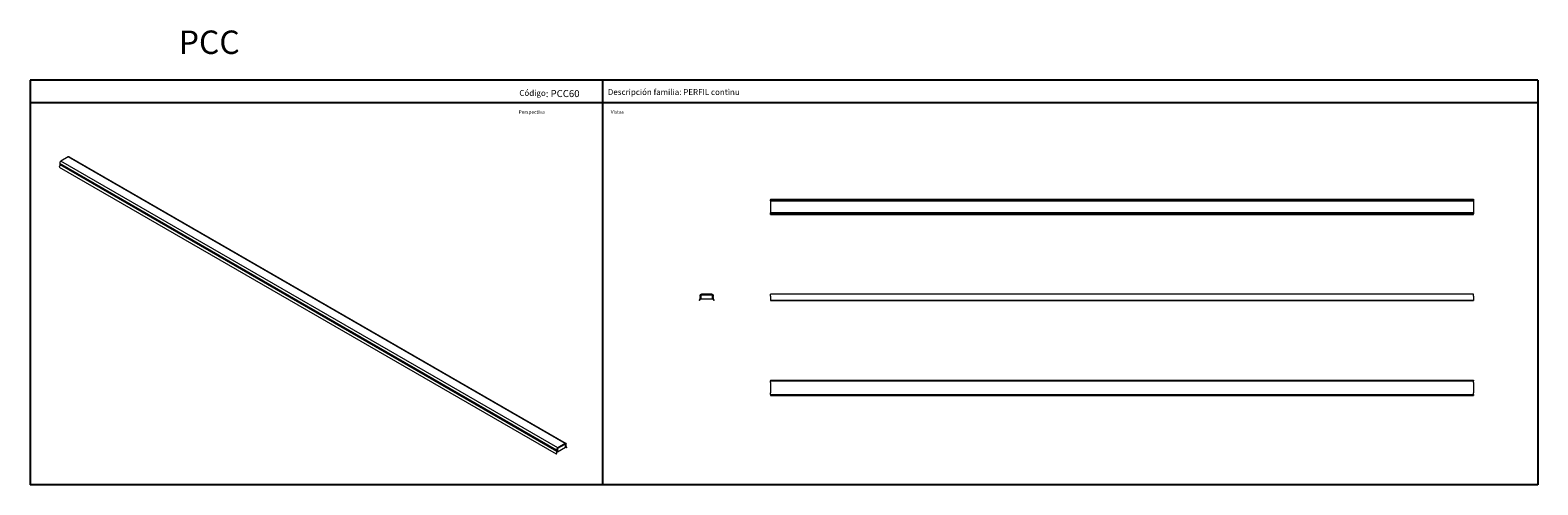
# Model space of a CAD drawing. Extents: x 14387 to 20823, y 10679 to 12622.
import ezdxf

# ---------------------------------------------------------------- set-up
doc = ezdxf.new("R2010")
doc.units = 0
doc.layers.get('0').update_dxf_attribs({"linetype": 'CONTINUOUS'})
doc.layers.add('Visible (ISO)', color=7, linetype='CONTINUOUS', lineweight=18)
doc.layers.add('Visible Narrow (ISO)', color=7, linetype='CONTINUOUS', lineweight=18)
doc.styles.get("Standard").update_dxf_attribs({"font": 'ISOCP'})

msp = doc.modelspace()

# ---------------------------------------------------------------- linework, layer by layer
for p, q in [((14386.9, 12408.8), (14386.9, 12308.8)), ((20822.8, 12408.8), (14386.9, 12408.8)), ((16829.7, 12408.8), (16829.7, 10679.4)), ((16829.7, 12408.8), (16829.7, 12308.8)), ((20822.8, 12408.8), (20822.8, 10679.4)), ((20822.8, 12312.2), (14386.9, 12312.2)), ((14386.9, 12308.8), (14386.9, 10679.4)), ((20822.8, 10679.4), (14386.9, 10679.4)), ((20822.8, 10679.4), (14386.9, 10679.4))]:
    msp.add_line(p, q)
at = {"layer": 'Visible (ISO)'}
for p, q in [((14514.4, 12046.7), (14510.8, 12037.3)), ((14510.8, 12037.3), (16632.1, 10812.5)), ((14513.4, 12052.1), (14514.5, 12049.1)), ((14549.5, 12080.6), (14518.1, 12062.4)), ((14553, 12081), (16674.4, 10856.2)), ((17547.5, 11899.7), (17547.5, 11897.6)), ((17547.5, 11899.7), (20547.5, 11899.7)), ((17547.5, 11892.6), (17547.5, 11897.6)), ((17547.5, 11897.6), (20547.5, 11897.6)), ((17547.5, 11892.6), (17547.5, 11892.2)), ((20547.5, 11892.2), (17547.5, 11892.2)), ((17547.5, 11892.2), (17547.5, 11842.2)), ((17547.5, 11842.2), (17547.5, 11841.9)), ((20547.5, 11842.2), (17547.5, 11842.2)), ((20547.5, 11899.7), (20547.5, 11897.6)), ((20547.5, 11897.6), (20547.5, 11892.6)), ((20547.5, 11892.2), (20547.5, 11892.6)), ((20547.5, 11892.2), (20547.5, 11842.2)), ((20547.5, 11841.9), (20547.5, 11842.2)), ((17547.5, 11836.9), (17547.5, 11841.9)), ((20547.5, 11836.9), (17547.5, 11836.9)), ((17547.5, 11834.7), (17547.5, 11836.9)), ((17547.5, 11834.7), (20547.5, 11834.7)), ((20547.5, 11841.9), (20547.5, 11836.9)), ((20547.5, 11834.7), (20547.5, 11836.9)), ((17247.3, 11477.6), (17242.3, 11468.6)), ((17242.3, 11468.6), (17244.5, 11467.4)), ((17244.5, 11467.4), (17249.5, 11476.4)), ((17245.9, 11485), (17247.5, 11480.5)), ((17249.9, 11481.3), (17248.3, 11485.8)), ((17299.8, 11491.8), (17249.8, 11491.8)), ((17249.8, 11491.8), (17249.8, 11474.8)), ((17249.8, 11474.8), (17299.8, 11474.8)), ((17297, 11494.3), (17252.5, 11494.3)), ((17252.5, 11491.8), (17297, 11491.8)), ((17301.3, 11485.8), (17299.7, 11481.3)), ((17299.8, 11474.8), (17299.8, 11491.8)), ((17300.1, 11476.4), (17305.1, 11467.4)), ((17302, 11480.5), (17303.6, 11485)), ((17307.3, 11468.6), (17302.3, 11477.6)), ((17307.3, 11468.6), (17305.1, 11467.4)), ((20547.5, 11494.3), (17547.5, 11494.3)), ((17547.5, 11485), (17547.5, 11494.3)), ((17547.5, 11485), (17547.5, 11480.5)), ((17547.5, 11480.5), (17547.5, 11477.6)), ((17547.5, 11477.6), (17547.5, 11468.6)), ((17547.5, 11468.6), (17547.5, 11467.4)), ((17547.5, 11468.6), (20547.5, 11468.6)), ((17547.5, 11467.4), (20547.5, 11467.4)), ((20547.5, 11485), (20547.5, 11494.3)), ((20547.5, 11485), (20547.5, 11480.5)), ((20547.5, 11480.5), (20547.5, 11477.6)), ((20547.5, 11477.6), (20547.5, 11468.6)), ((20547.5, 11468.6), (20547.5, 11467.4)), ((17547.5, 11126.9), (17547.5, 11123.6)), ((17547.5, 11126.9), (20547.5, 11126.9)), ((17547.5, 11116.6), (17547.5, 11123.6)), ((17547.5, 11123.6), (20547.5, 11123.6)), ((17547.5, 11116.6), (17547.5, 11072.1)), ((17547.5, 11065.1), (17547.5, 11072.1)), ((20547.5, 11126.9), (20547.5, 11123.6)), ((20547.5, 11116.6), (20547.5, 11123.6)), ((20547.5, 11116.6), (20547.5, 11072.1)), ((20547.5, 11065.1), (20547.5, 11072.1)), ((17547.5, 11065.1), (17547.5, 11061.9)), ((17547.5, 11065.1), (20547.5, 11065.1)), ((17547.5, 11061.9), (20547.5, 11061.9)), ((20547.5, 11065.1), (20547.5, 11061.9)), ((16635.7, 10821.9), (16632.1, 10812.5)), ((16632.1, 10812.5), (16633.7, 10812.4)), ((16633.7, 10812.4), (16637.2, 10821.8)), ((16634.7, 10827.4), (16635.9, 10824.4)), ((16637.5, 10826), (16636.4, 10829)), ((16637.5, 10820.7), (16636.9, 10821)), ((16672.8, 10854.9), (16637.5, 10834.5)), ((16637.5, 10820.7), (16672.8, 10841.1)), ((16637.5, 10834.5), (16637.5, 10820.7)), ((16670.9, 10855.9), (16639.4, 10837.7)), ((16639.4, 10835.7), (16670.9, 10853.8)), ((16676.6, 10837.2), (16671.3, 10840.2)), ((16673.9, 10850.7), (16672.7, 10846.3)), ((16672.8, 10841.1), (16672.8, 10854.9)), ((16673, 10842.5), (16676.6, 10837.2)), ((16674.4, 10846.6), (16675.5, 10850.9)), ((16678.1, 10839.1), (16674.6, 10844.4)), ((16678.1, 10839.1), (16676.6, 10837.2))]:
    msp.add_line(p, q, dxfattribs=at)
for centre, radius, start, end in [((17252.5, 11487.3), 7, 90, 199.47175), ((17244.2, 11479.3), 3.5, 331, 19.47175), ((17252.5, 11487.3), 4.5, 90, 199.47175), ((17244.2, 11479.3), 6, 331, 19.47175), ((17297, 11487.3), 7, 340.52825, 90), ((17297, 11487.3), 4.5, 340.52825, 90), ((17305.3, 11479.3), 6, 160.52825, 209), ((17305.3, 11479.3), 3.5, 160.52825, 209)]:
    msp.add_arc(centre, radius, start, end, dxfattribs=at)
for centre, major_axis, start_param, end_param in [((14518.1, 12056.7), (-3.5, -6.06), 3.926991, 5.837633), ((14512.2, 12046.8), (-1.75, -3.03), 1.850049, 2.696041), ((14549.5, 12074.9), (3.5, 6.06), 0, 0.785398), ((16639.4, 10832), (-3.5, -6.06), 3.926991, 5.837633), ((16633.5, 10822.1), (-1.75, -3.03), 1.850049, 2.696041), ((16639.4, 10832), (2.25, 3.9), 0.785398, 2.696041), ((16633.5, 10822.1), (3, 5.2), 4.991642, 5.837633), ((16670.9, 10850.2), (3.5, 6.06), 5.157941, 7.068583), ((16670.9, 10850.2), (2.25, 3.9), 5.157941, 7.068583), ((16676.7, 10847), (-3, -5.2), 5.157941, 6.003933), ((16676.7, 10847), (-1.75, -3.03), 5.157941, 6.003933)]:
    msp.add_ellipse(centre, major_axis=major_axis, ratio=0.57735, start_param=start_param, end_param=end_param, dxfattribs=at)
at = {"layer": 'Visible Narrow (ISO)'}
for p, q in [((16634.7, 10827.4), (14513.4, 12052.1)), ((16635.7, 10821.9), (14514.4, 12046.7)), ((16635.9, 10824.4), (14514.5, 12049.1)), ((16639.4, 10837.7), (14518.1, 12062.4)), ((16670.9, 10855.9), (14549.5, 12080.6)), ((16636.4, 10829), (16634.7, 10827.4)), ((16637.2, 10821.8), (16635.7, 10821.9)), ((16637.5, 10826), (16635.9, 10824.4)), ((16639.4, 10835.7), (16639.4, 10837.7)), ((16670.9, 10853.8), (16670.9, 10855.9)), ((16672.7, 10846.3), (16674.4, 10846.6)), ((16672.8, 10851.3), (16673.9, 10850.7)), ((16672.8, 10842.6), (16673, 10842.5)), ((16673, 10842.5), (16674.6, 10844.4)), ((16673.9, 10850.7), (16675.5, 10850.9))]:
    msp.add_line(p, q, dxfattribs=at)

# ---------------------------------------------------------------- texts
at = {"attachment_point": 1}
for s, width, insert, char_height in [('{\\fArial|b0|i0|c0|p34;PCC}', 1434.686, (15021.1, 12620.6), 100), ('{\\H0.83333x;Código}: {\\fTahoma|b0|i0|c0|p34;PCC60}', 381.807, (16475.1, 12366.3), 30), ('Descripción familia: PERFIL continu', 782.347, (16852.8, 12370.3), 25), ('Perspectiva', 782.347, (16472.1, 12280), 15), ('Vistas', 782.347, (16865.4, 12280.4), 15)]:
    msp.add_mtext_dynamic_manual_height_columns(s, width=width, gutter_width=84.2, heights=[0], dxfattribs=dict(at, insert=insert, char_height=char_height))

doc.saveas('drawing.dxf')
